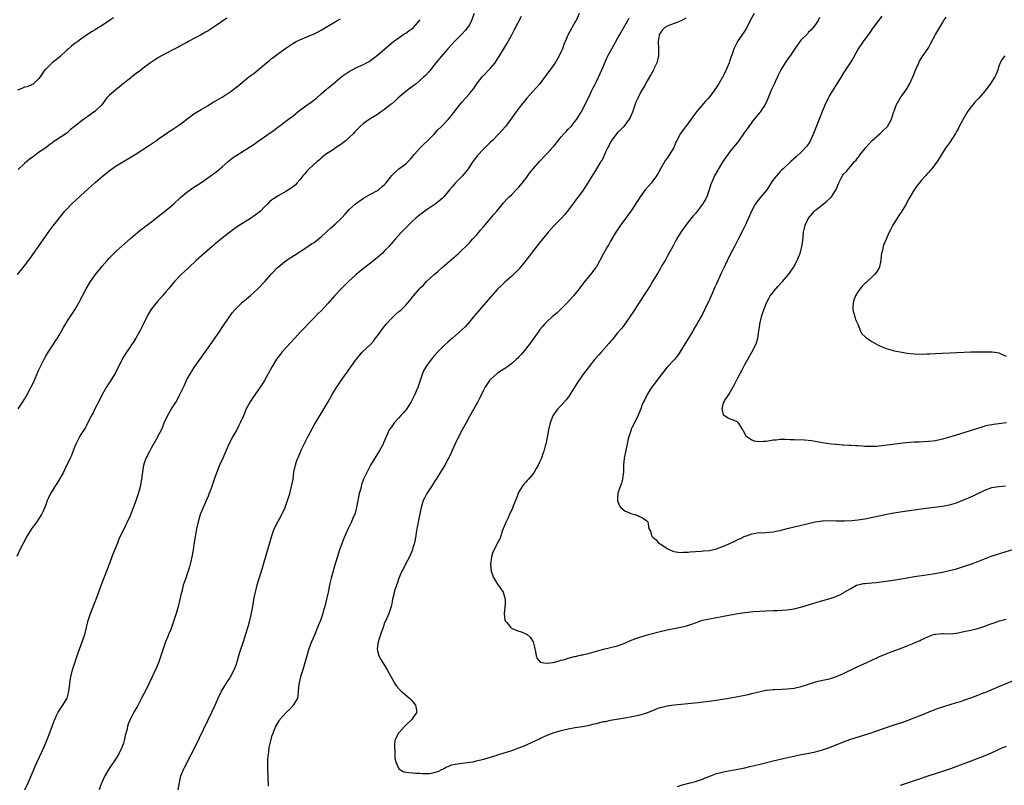
# Model space of a CAD drawing. Units: inches. Extents: x 2628000 to 2631000, y 1452000 to 1455000.
# Drawn here: x 2628390 to 2628669, y 1453220 to 1453437 of the extents above; entities that cross this region are included whole.
import ezdxf

# ---------------------------------------------------------------- set-up
doc = ezdxf.new("R2010")
doc.units = ezdxf.units.IN
doc.header["$MEASUREMENT"] = 0
doc.layers.add('LD26281452_10ft', color=51, linetype='Continuous')

msp = doc.modelspace()

# ---------------------------------------------------------------- linework, layer by layer
at = {"layer": 'LD26281452_10ft'}
for points, elevation in [([(2628518.34, 1453439), (2628517.63, 1453437), (2628517, 1453435.76), (2628516.5, 1453435), (2628515.83, 1453434.17), (2628515, 1453433.23), (2628512.75, 1453431), (2628510.92, 1453429), (2628509.09, 1453426.91), (2628507.54, 1453425), (2628505.97, 1453423), (2628505.52, 1453422.48), (2628504.57, 1453421.43), (2628504.15, 1453421), (2628503, 1453419.99), (2628501.84, 1453419), (2628501.37, 1453418.63), (2628500.21, 1453417.79), (2628499, 1453416.86), (2628496.77, 1453415), (2628495.86, 1453414.14), (2628495, 1453413.42), (2628494.44, 1453413), (2628493, 1453411.8), (2628491.85, 1453411), (2628491, 1453410.39), (2628488.91, 1453409.09), (2628487, 1453407.78), (2628486.11, 1453407), (2628485, 1453405.94), (2628484.54, 1453405.46), (2628484.15, 1453405), (2628483, 1453403.86), (2628482.07, 1453403), (2628481, 1453402.14), (2628480.31, 1453401.69), (2628479, 1453400.79), (2628478.38, 1453400.38), (2628477, 1453399.51), (2628476.29, 1453399), (2628475.56, 1453398.44), (2628475, 1453397.95), (2628474.51, 1453397.49), (2628473.86, 1453397), (2628471.63, 1453395), (2628471.33, 1453394.67), (2628471, 1453394.33), (2628470.42, 1453393.58), (2628469.83, 1453393), (2628469, 1453391.88), (2628468.2, 1453391), (2628467.65, 1453390.35), (2628467, 1453389.86), (2628466.54, 1453389.46), (2628465, 1453388.56), (2628463, 1453387.43), (2628461.51, 1453386.49), (2628461, 1453386.1), (2628460.4, 1453385.6), (2628459.84, 1453385), (2628459, 1453384.21), (2628457.82, 1453383), (2628457, 1453382.32), (2628455, 1453380.87), (2628453, 1453379.68), (2628451.34, 1453378.66), (2628450.19, 1453377.81), (2628448.64, 1453376.64), (2628447, 1453375.34), (2628445, 1453373.72), (2628444.62, 1453373.38), (2628444.16, 1453373), (2628441.85, 1453371), (2628440.37, 1453369.63), (2628439.65, 1453369), (2628437.5, 1453367), (2628436.22, 1453365.78), (2628435.42, 1453365), (2628433.49, 1453363), (2628431.74, 1453361), (2628431, 1453360.14), (2628430.05, 1453359), (2628428.64, 1453357.36), (2628427, 1453355.28), (2628426.8, 1453355), (2628426.11, 1453353.89), (2628425.61, 1453353), (2628424.12, 1453349.88), (2628423.67, 1453349), (2628422.5, 1453347), (2628421.93, 1453346.07), (2628421.22, 1453345), (2628421, 1453344.64), (2628419.88, 1453343), (2628418.8, 1453341.2), (2628418.4, 1453340.4), (2628417.44, 1453338.56), (2628416.66, 1453337), (2628416.1, 1453336.1), (2628415.29, 1453334.71), (2628415, 1453334.34), (2628414.15, 1453333), (2628413, 1453331.04), (2628412.38, 1453329.62), (2628410.91, 1453327), (2628410.32, 1453325.68), (2628409.88, 1453325), (2628408.29, 1453321.71), (2628407, 1453319.7), (2628406.59, 1453319), (2628405.57, 1453317), (2628405, 1453315.61), (2628404.27, 1453313.73), (2628403.95, 1453313), (2628402.35, 1453309.65), (2628402.01, 1453309), (2628401, 1453307.25), (2628400.16, 1453305.84), (2628399.58, 1453305), (2628399, 1453304), (2628398.39, 1453303), (2628397.77, 1453301.77), (2628397.42, 1453301), (2628397, 1453299.79), (2628396.22, 1453297.78), (2628395.86, 1453297), (2628395, 1453295.68), (2628394.53, 1453295), (2628393.85, 1453294.15), (2628392.99, 1453293), (2628391.75, 1453291), (2628390.7, 1453289), (2628389.68, 1453287), (2628388.87, 1453285.13)], 9850), ([(2628388.99, 1453365.01), (2628391, 1453367.52), (2628392.5, 1453369.5), (2628393, 1453370.13), (2628393.35, 1453370.65), (2628395, 1453372.96), (2628395.81, 1453374.19), (2628398.28, 1453377.72), (2628399.15, 1453378.85), (2628401, 1453381.21), (2628402.47, 1453383), (2628403, 1453383.58), (2628404.35, 1453385), (2628405.75, 1453386.25), (2628406.54, 1453387), (2628407, 1453387.4), (2628411, 1453391.14), (2628413, 1453392.83), (2628415, 1453394.42), (2628417, 1453395.8), (2628422.39, 1453399), (2628426.37, 1453401.63), (2628427, 1453402.01), (2628427.57, 1453402.43), (2628428.36, 1453403), (2628429, 1453403.43), (2628431, 1453404.88), (2628432.25, 1453405.75), (2628433, 1453406.22), (2628434.17, 1453407), (2628435, 1453407.57), (2628438.09, 1453409.91), (2628439, 1453410.52), (2628441, 1453411.75), (2628443, 1453412.93), (2628444.25, 1453413.75), (2628445, 1453414.13), (2628447, 1453415.31), (2628449, 1453416.61), (2628449.55, 1453417), (2628451.49, 1453418.51), (2628452.09, 1453419), (2628454.57, 1453421), (2628455.99, 1453422.01), (2628457.14, 1453423), (2628459, 1453424.53), (2628459.55, 1453425), (2628460.38, 1453425.62), (2628461, 1453426.2), (2628461.47, 1453426.53), (2628463, 1453427.71), (2628465, 1453429.12), (2628467, 1453430.43), (2628467.98, 1453431), (2628469, 1453431.51), (2628471, 1453432.41), (2628473, 1453433.25), (2628474.18, 1453433.82), (2628475, 1453434.24), (2628476.23, 1453435), (2628479, 1453436.66), (2628479.59, 1453437), (2628480.52, 1453437.48)], 9870), ([(2628416.21, 1453437.79), (2628415.11, 1453437), (2628413, 1453435.61), (2628411.4, 1453434.6), (2628411, 1453434.31), (2628410.16, 1453433.84), (2628408.89, 1453433), (2628407, 1453431.69), (2628406.1, 1453431), (2628405, 1453430.27), (2628404.29, 1453429.71), (2628403.48, 1453429), (2628403, 1453428.6), (2628401, 1453426.72), (2628400.05, 1453425.95), (2628398.85, 1453425), (2628397, 1453423.22), (2628396.78, 1453423), (2628395.42, 1453421), (2628395, 1453420.43), (2628393.43, 1453419), (2628393.18, 1453418.82), (2628391.76, 1453418.24), (2628391, 1453418.06), (2628390.28, 1453417.72), (2628389, 1453417.21)], 9890), ([(2628448.32, 1453437.68), (2628445, 1453435.34), (2628444.45, 1453435), (2628443, 1453434.03), (2628442.31, 1453433.69), (2628441, 1453432.94), (2628439, 1453431.91), (2628437.41, 1453431), (2628437, 1453430.79), (2628435.84, 1453430.16), (2628435, 1453429.74), (2628434.53, 1453429.47), (2628433, 1453428.71), (2628429.85, 1453427), (2628429, 1453426.49), (2628427, 1453425.22), (2628426.69, 1453425), (2628425, 1453423.75), (2628424.08, 1453423), (2628423.46, 1453422.54), (2628423, 1453422.24), (2628421.43, 1453421), (2628421, 1453420.69), (2628419, 1453419.11), (2628417.86, 1453418.14), (2628417, 1453417.47), (2628416.44, 1453417), (2628415, 1453415.72), (2628414.27, 1453415), (2628412.87, 1453413.13), (2628411, 1453411.3), (2628410.67, 1453411), (2628409, 1453409.85), (2628408.53, 1453409.47), (2628407.83, 1453409), (2628405.13, 1453407), (2628403.98, 1453406.02), (2628402.95, 1453405.05), (2628399.81, 1453403), (2628399.31, 1453402.69), (2628399, 1453402.45), (2628398.16, 1453401.84), (2628397, 1453400.96), (2628395, 1453399.57), (2628393.51, 1453398.49), (2628392.37, 1453397.63), (2628391.62, 1453397), (2628391, 1453396.47), (2628389.22, 1453394.78)], 9880), ([(2628391.14, 1453219), (2628392.01, 1453221), (2628392.34, 1453221.66), (2628392.93, 1453223), (2628393.75, 1453225), (2628394.1, 1453225.9), (2628394.56, 1453227), (2628395.99, 1453230.01), (2628396.44, 1453231), (2628397, 1453232.31), (2628397.78, 1453234.22), (2628398.84, 1453237), (2628399.4, 1453238.6), (2628399.56, 1453239), (2628400.11, 1453240.11), (2628400.5, 1453241), (2628400.68, 1453241.32), (2628401.88, 1453243), (2628403.06, 1453245), (2628403.47, 1453246.53), (2628403.58, 1453247), (2628403.8, 1453249), (2628403.96, 1453250.04), (2628404.08, 1453251), (2628404.57, 1453253), (2628404.67, 1453253.33), (2628405.22, 1453255), (2628405.93, 1453257), (2628406.19, 1453257.81), (2628407.38, 1453261), (2628408.06, 1453263), (2628408.57, 1453265), (2628409.02, 1453267), (2628409.65, 1453269), (2628411.27, 1453273), (2628412.83, 1453277.17), (2628414.49, 1453281.51), (2628415, 1453282.8), (2628416.15, 1453285.85), (2628417.39, 1453289), (2628417.83, 1453290.17), (2628419.77, 1453294.23), (2628420.18, 1453295), (2628421, 1453296.76), (2628421.88, 1453299), (2628422.63, 1453301), (2628423.28, 1453303), (2628423.83, 1453305), (2628424.04, 1453305.96), (2628424.24, 1453307), (2628424.42, 1453308.42), (2628424.8, 1453311), (2628425, 1453311.64), (2628425.46, 1453313), (2628426.47, 1453315), (2628427, 1453315.95), (2628428.75, 1453319), (2628429, 1453319.49), (2628429.76, 1453321), (2628430.15, 1453321.85), (2628430.59, 1453323), (2628431.5, 1453325), (2628432.68, 1453327), (2628433.94, 1453329), (2628434.34, 1453329.66), (2628435, 1453331), (2628436.29, 1453333.71), (2628437, 1453335.25), (2628437.98, 1453337), (2628438.36, 1453337.64), (2628439.24, 1453339), (2628443, 1453344.23), (2628444.13, 1453345.87), (2628445, 1453347.07), (2628446.31, 1453349), (2628447, 1453349.98), (2628447.4, 1453350.6), (2628449.86, 1453354.14), (2628450.56, 1453355), (2628451, 1453355.49), (2628452.79, 1453357.21), (2628455, 1453359.1), (2628457.06, 1453361), (2628459.03, 1453363), (2628461, 1453365.24), (2628462.62, 1453367), (2628463, 1453367.33), (2628465.12, 1453369), (2628467.49, 1453370.51), (2628471, 1453372.8), (2628472.31, 1453373.69), (2628473, 1453374.13), (2628474.17, 1453375), (2628475, 1453375.7), (2628476.44, 1453377), (2628476.72, 1453377.28), (2628477.77, 1453378.23), (2628479, 1453379.25), (2628480.92, 1453381.08), (2628481.84, 1453382.16), (2628483, 1453383.44), (2628484.7, 1453385), (2628485, 1453385.26), (2628487, 1453386.67), (2628487.63, 1453387), (2628489, 1453387.8), (2628491, 1453388.81), (2628491.27, 1453389), (2628492.17, 1453389.83), (2628493, 1453390.55), (2628493.4, 1453391), (2628495, 1453393.08), (2628495.95, 1453394.05), (2628497, 1453394.96), (2628499, 1453396.37), (2628500.34, 1453397.66), (2628501.41, 1453399), (2628503.17, 1453401), (2628504.06, 1453401.94), (2628505, 1453402.79), (2628507, 1453404.8), (2628508.03, 1453405.97), (2628509, 1453406.87), (2628511, 1453408.96), (2628511.93, 1453410.07), (2628514.21, 1453413), (2628515, 1453413.94), (2628515.94, 1453415), (2628517, 1453416.24), (2628517.62, 1453417), (2628518.23, 1453417.77), (2628519.05, 1453418.95), (2628520.65, 1453421), (2628521, 1453421.39), (2628523, 1453423.5), (2628524.26, 1453425), (2628525, 1453426.09), (2628525.58, 1453427), (2628527.58, 1453430.42), (2628529, 1453432.9), (2628529.72, 1453434.28), (2628531.74, 1453438.26)], 9840), ([(2628548.06, 1453439), (2628547.2, 1453437), (2628547, 1453436.6), (2628544.96, 1453433), (2628544.1, 1453431), (2628543.79, 1453430.21), (2628543.36, 1453429), (2628543, 1453428.19), (2628542.42, 1453427), (2628541.28, 1453425), (2628541, 1453424.58), (2628539.86, 1453423), (2628539.48, 1453422.52), (2628539, 1453421.88), (2628538.61, 1453421.39), (2628536.82, 1453419), (2628536.01, 1453417.99), (2628535, 1453416.91), (2628533.31, 1453415), (2628533, 1453414.63), (2628531.68, 1453413), (2628530.15, 1453411), (2628528.85, 1453409.15), (2628528.72, 1453409), (2628527.76, 1453407.76), (2628527.19, 1453407), (2628525.44, 1453405), (2628523.54, 1453403), (2628523, 1453402.5), (2628521.51, 1453401), (2628521, 1453400.53), (2628519.3, 1453398.7), (2628519, 1453398.33), (2628517.99, 1453397), (2628516.63, 1453395), (2628515.94, 1453394.06), (2628515.08, 1453393), (2628513.11, 1453391), (2628512.11, 1453389.89), (2628511.35, 1453389), (2628511, 1453388.52), (2628509.75, 1453387), (2628509.39, 1453386.61), (2628508.3, 1453385.7), (2628507.33, 1453385), (2628505, 1453383.43), (2628504.4, 1453383), (2628503.61, 1453382.39), (2628503, 1453381.95), (2628501.82, 1453381), (2628501, 1453380.25), (2628499.72, 1453379), (2628499.38, 1453378.62), (2628499, 1453378.26), (2628498.39, 1453377.61), (2628497.79, 1453377), (2628495.95, 1453375), (2628495.52, 1453374.47), (2628494.21, 1453373), (2628493, 1453371.69), (2628492.27, 1453371), (2628491.62, 1453370.38), (2628491, 1453369.87), (2628489, 1453368.27), (2628487.35, 1453367), (2628487, 1453366.71), (2628484.96, 1453365), (2628482.73, 1453363), (2628480.66, 1453361), (2628478.84, 1453359), (2628477, 1453356.89), (2628475.13, 1453354.87), (2628474.12, 1453353.88), (2628473, 1453352.74), (2628469, 1453348.61), (2628467.57, 1453347), (2628463.92, 1453343), (2628463.5, 1453342.5), (2628462.42, 1453341), (2628461.18, 1453339), (2628459, 1453335.02), (2628458.22, 1453333.78), (2628455.73, 1453330.27), (2628454.9, 1453329), (2628453.83, 1453327), (2628453, 1453325), (2628452.11, 1453323), (2628451.75, 1453322.25), (2628451, 1453320.87), (2628449.95, 1453319), (2628449.64, 1453318.36), (2628448.92, 1453317), (2628448.03, 1453315), (2628447.16, 1453313), (2628446.27, 1453311), (2628445.44, 1453309), (2628445, 1453307.79), (2628444.07, 1453305), (2628443.49, 1453303.49), (2628443.23, 1453302.77), (2628443, 1453302.24), (2628442.65, 1453301.35), (2628442.06, 1453300.06), (2628441.42, 1453298.58), (2628440.8, 1453297), (2628440.19, 1453295), (2628439.72, 1453293), (2628439.32, 1453290.68), (2628439, 1453288.5), (2628438.75, 1453287), (2628438.4, 1453285), (2628438.21, 1453284.21), (2628437.96, 1453283), (2628437.76, 1453282.24), (2628437.37, 1453281), (2628437, 1453279.92), (2628436.65, 1453279), (2628436.22, 1453277.78), (2628435.98, 1453277), (2628435.62, 1453275.62), (2628435.35, 1453274.65), (2628435, 1453272.91), (2628434.51, 1453271), (2628433.92, 1453269), (2628433.3, 1453267), (2628432.71, 1453265.29), (2628432.64, 1453265), (2628432.42, 1453264.42), (2628431.83, 1453263), (2628431.56, 1453262.44), (2628430.97, 1453261), (2628430.23, 1453259), (2628429.6, 1453257), (2628428.92, 1453255), (2628428.36, 1453253.64), (2628427.17, 1453251), (2628425.43, 1453247.43), (2628424.18, 1453245), (2628423.07, 1453242.93), (2628421.99, 1453241), (2628420.93, 1453239), (2628420.4, 1453237.6), (2628420.2, 1453237), (2628419.95, 1453235.95), (2628419.54, 1453234.46), (2628419.23, 1453233), (2628419, 1453232.24), (2628418.6, 1453231), (2628417.63, 1453229), (2628417, 1453228), (2628416.31, 1453227), (2628415.75, 1453226.25), (2628414.96, 1453225.04), (2628413.71, 1453223), (2628412.87, 1453221.13), (2628412.72, 1453220.72), (2628412.17, 1453219)], 9830), ([(2628434.53, 1453219), (2628434.91, 1453221.09), (2628435.3, 1453223), (2628436.1, 1453225), (2628436.44, 1453225.56), (2628438.2, 1453229), (2628439.39, 1453231.39), (2628444.1, 1453241), (2628445.03, 1453243), (2628445.87, 1453245), (2628446.8, 1453247), (2628448.03, 1453249), (2628448.42, 1453249.58), (2628449, 1453250.4), (2628449.38, 1453251), (2628450.41, 1453253), (2628451, 1453254.63), (2628451.12, 1453255), (2628451.98, 1453258.02), (2628453, 1453261.04), (2628454.26, 1453265), (2628454.42, 1453265.58), (2628454.82, 1453267), (2628455, 1453267.8), (2628455.55, 1453270.45), (2628455.76, 1453271.76), (2628456.15, 1453273.85), (2628456.4, 1453275), (2628456.91, 1453277.09), (2628457.36, 1453278.64), (2628458.09, 1453281), (2628461.04, 1453291), (2628461.76, 1453293), (2628462.74, 1453295), (2628463.88, 1453297), (2628464.25, 1453297.75), (2628464.82, 1453299), (2628465.52, 1453301), (2628465.86, 1453302.14), (2628466.13, 1453303), (2628466.66, 1453305), (2628467.05, 1453307.05), (2628467.33, 1453309), (2628467.73, 1453311), (2628468.06, 1453312.06), (2628468.38, 1453313), (2628468.59, 1453313.41), (2628469.24, 1453315), (2628469.44, 1453315.44), (2628470.21, 1453317), (2628471.22, 1453319), (2628472.53, 1453321.47), (2628473.25, 1453322.75), (2628475, 1453325.63), (2628477, 1453329), (2628478.16, 1453331), (2628479.37, 1453333), (2628480.03, 1453333.97), (2628480.69, 1453335), (2628482.12, 1453337), (2628482.51, 1453337.49), (2628483, 1453338.21), (2628483.34, 1453338.66), (2628484.86, 1453340.86), (2628485, 1453341.05), (2628486.63, 1453343), (2628488.88, 1453345.12), (2628489.85, 1453346.15), (2628490.46, 1453347), (2628491, 1453347.69), (2628491.92, 1453349), (2628492.39, 1453349.61), (2628493.48, 1453351), (2628495, 1453352.7), (2628496.2, 1453353.8), (2628497, 1453354.5), (2628497.29, 1453354.71), (2628497.65, 1453355), (2628499, 1453356.32), (2628499.61, 1453357), (2628500.25, 1453357.75), (2628501, 1453358.83), (2628501.13, 1453359), (2628502.87, 1453361), (2628503, 1453361.14), (2628503.98, 1453362.02), (2628504.86, 1453363), (2628507.01, 1453365), (2628508.09, 1453365.91), (2628509.26, 1453367), (2628513.89, 1453371), (2628515, 1453372.04), (2628515.98, 1453373), (2628517, 1453374.02), (2628517.91, 1453375), (2628519, 1453376.18), (2628519.71, 1453377), (2628520.29, 1453377.71), (2628521, 1453378.5), (2628523, 1453380.88), (2628523.94, 1453382.06), (2628524.78, 1453383), (2628526.71, 1453385.29), (2628527.65, 1453386.35), (2628528.31, 1453387), (2628529, 1453387.74), (2628530.28, 1453389), (2628531, 1453389.77), (2628531.57, 1453390.43), (2628533, 1453392.24), (2628534.14, 1453393.86), (2628535.05, 1453395), (2628536.83, 1453397), (2628538.71, 1453399), (2628539, 1453399.27), (2628540.57, 1453401), (2628541, 1453401.5), (2628543, 1453404.02), (2628543.89, 1453405), (2628544.41, 1453405.59), (2628545, 1453406.17), (2628545.8, 1453407), (2628547, 1453408.46), (2628547.39, 1453409), (2628547.98, 1453410.02), (2628548.62, 1453411), (2628549, 1453411.66), (2628550.69, 1453415), (2628551, 1453415.63), (2628551.62, 1453417), (2628552.09, 1453417.91), (2628552.61, 1453419), (2628553, 1453419.73), (2628554.04, 1453421.96), (2628554.5, 1453423), (2628555.84, 1453426.16), (2628556.23, 1453427), (2628557.31, 1453429), (2628559, 1453431.85), (2628559.66, 1453433), (2628560.71, 1453435), (2628561.88, 1453437), (2628562.3, 1453437.7)], 9820), ([(2628578.31, 1453437.69), (2628577, 1453436.85), (2628575, 1453436.1), (2628573, 1453435.39), (2628572.38, 1453435), (2628571.66, 1453434.34), (2628571, 1453433.43), (2628570.85, 1453433.15), (2628570.79, 1453433), (2628570.77, 1453432.77), (2628570.51, 1453431), (2628570.56, 1453429), (2628570.53, 1453428.53), (2628570.52, 1453427), (2628570.29, 1453425.71), (2628570.06, 1453425), (2628569.26, 1453423.26), (2628569.12, 1453422.88), (2628568.4, 1453421.6), (2628568, 1453421), (2628567, 1453419.21), (2628566.86, 1453419), (2628566.18, 1453417.82), (2628565.69, 1453417), (2628564.67, 1453415), (2628564.18, 1453413.82), (2628563.87, 1453413), (2628563.21, 1453411), (2628562.53, 1453409.47), (2628562.29, 1453409), (2628560.73, 1453407), (2628559.88, 1453406.12), (2628559, 1453405.27), (2628558.76, 1453405), (2628557.27, 1453403), (2628557.19, 1453402.81), (2628557, 1453402.49), (2628556.54, 1453401.46), (2628556.23, 1453401), (2628555.49, 1453399.49), (2628555.22, 1453398.78), (2628555, 1453398.39), (2628554.58, 1453397.42), (2628554.28, 1453397), (2628553, 1453395.01), (2628552.23, 1453393.77), (2628551.78, 1453393), (2628551, 1453391.73), (2628550.59, 1453391), (2628549, 1453388.62), (2628547.8, 1453387), (2628547.48, 1453386.52), (2628547, 1453385.91), (2628544.83, 1453383), (2628544.01, 1453381.99), (2628543.12, 1453381), (2628541.06, 1453378.94), (2628540.09, 1453377.91), (2628539.32, 1453377), (2628536.46, 1453373.54), (2628533, 1453368.97), (2628531, 1453366.55), (2628530.24, 1453365.76), (2628529, 1453364.59), (2628527, 1453362.85), (2628526.07, 1453361.93), (2628525, 1453360.83), (2628523, 1453358.58), (2628519.87, 1453355), (2628519.48, 1453354.52), (2628518.14, 1453353), (2628517, 1453351.61), (2628516.44, 1453351), (2628515.81, 1453350.19), (2628515, 1453349.46), (2628514.78, 1453349.22), (2628512.2, 1453347), (2628511.57, 1453346.43), (2628511, 1453345.98), (2628509.92, 1453345), (2628509, 1453344.08), (2628507.98, 1453343), (2628506.58, 1453341.42), (2628506.23, 1453341), (2628505, 1453339.39), (2628504.72, 1453339), (2628504.11, 1453337.89), (2628503.72, 1453337), (2628502.37, 1453333), (2628501.95, 1453331.95), (2628501.54, 1453331), (2628501, 1453329.89), (2628500.53, 1453329), (2628499.66, 1453327.66), (2628499.15, 1453326.85), (2628498.23, 1453325.77), (2628497.49, 1453325), (2628497, 1453324.42), (2628495.68, 1453323), (2628495.44, 1453322.56), (2628495, 1453321.98), (2628494.61, 1453321.39), (2628494.3, 1453321), (2628493.7, 1453319.71), (2628492.7, 1453317.3), (2628492.56, 1453317), (2628491.47, 1453315), (2628491, 1453314.25), (2628490.26, 1453313), (2628489, 1453310.99), (2628488.3, 1453309.7), (2628487, 1453307.04), (2628486.47, 1453305.53), (2628486.33, 1453305), (2628486.13, 1453304.13), (2628485.83, 1453303), (2628485.03, 1453298.97), (2628484.61, 1453297.39), (2628484.02, 1453296.02), (2628483.62, 1453295), (2628483.43, 1453294.57), (2628482.76, 1453293.24), (2628481.51, 1453290.49), (2628480.93, 1453289), (2628480.26, 1453287), (2628478.54, 1453281.46), (2628478.38, 1453281), (2628477.82, 1453279), (2628477.52, 1453277.52), (2628477.39, 1453277), (2628477.01, 1453275.01), (2628476.54, 1453273), (2628476.02, 1453271), (2628475.78, 1453270.22), (2628475.47, 1453269), (2628474.8, 1453267), (2628474.27, 1453265.73), (2628474, 1453265), (2628473.13, 1453262.88), (2628472.33, 1453261), (2628471.55, 1453259), (2628470.92, 1453257), (2628470.38, 1453255), (2628469.81, 1453253), (2628469.19, 1453251), (2628469, 1453250.16), (2628468.69, 1453249), (2628468.53, 1453247), (2628468.38, 1453245.62), (2628468.28, 1453245), (2628467.3, 1453243.3), (2628467.14, 1453243), (2628467.08, 1453242.92), (2628467, 1453242.84), (2628466.15, 1453241.85), (2628465.17, 1453241), (2628465, 1453240.82), (2628463.31, 1453239), (2628463.2, 1453238.8), (2628463, 1453238.55), (2628462.13, 1453237), (2628461.51, 1453235.51), (2628461.31, 1453235), (2628461, 1453234.1), (2628460.77, 1453233.23), (2628460.69, 1453233), (2628460.57, 1453232.57), (2628460.25, 1453231), (2628460.15, 1453229.85), (2628459.97, 1453229), (2628459.86, 1453227.86), (2628459.83, 1453227), (2628459.8, 1453225), (2628459.88, 1453223), (2628459.96, 1453222.04), (2628460.01, 1453221), (2628460.02, 1453220.02)], 9810), ([(2628597.65, 1453439), (2628596.52, 1453437), (2628595.55, 1453435), (2628595, 1453434.09), (2628594.58, 1453433.42), (2628592.95, 1453431), (2628592.24, 1453429.76), (2628591.9, 1453429), (2628591.42, 1453427.42), (2628591.18, 1453426.82), (2628591, 1453426.22), (2628590.67, 1453425.33), (2628590.59, 1453425), (2628590.3, 1453424.3), (2628589.74, 1453423), (2628589, 1453421.44), (2628587.59, 1453419), (2628587.37, 1453418.63), (2628587, 1453418.08), (2628586.55, 1453417.45), (2628586.26, 1453417), (2628584.71, 1453415), (2628583.89, 1453414.11), (2628581.25, 1453411), (2628579.83, 1453409), (2628576.81, 1453405), (2628575.77, 1453403), (2628575.52, 1453402.48), (2628574.88, 1453401), (2628573.7, 1453399), (2628573, 1453398.03), (2628572.58, 1453397.42), (2628571.09, 1453395), (2628570.41, 1453393.59), (2628570.03, 1453393), (2628569, 1453391.59), (2628568.55, 1453391), (2628567.86, 1453390.14), (2628566.83, 1453389), (2628565.35, 1453387), (2628563, 1453383.38), (2628562.74, 1453383), (2628562.02, 1453381.98), (2628561.27, 1453381), (2628559.81, 1453379), (2628558.49, 1453377), (2628557, 1453374.5), (2628556.47, 1453373.53), (2628556.14, 1453373), (2628554.98, 1453371), (2628553.96, 1453369), (2628553, 1453367.24), (2628552.85, 1453367), (2628551.32, 1453365), (2628549.35, 1453362.65), (2628549, 1453362.17), (2628548.47, 1453361.53), (2628548.1, 1453361), (2628546.5, 1453359), (2628544.71, 1453357), (2628543, 1453355.26), (2628541.83, 1453354.17), (2628540.43, 1453353), (2628539, 1453351.75), (2628538.28, 1453351), (2628537.69, 1453350.31), (2628537, 1453349.47), (2628536.64, 1453349), (2628534.29, 1453345.71), (2628533, 1453343.98), (2628532.21, 1453343), (2628531.66, 1453342.34), (2628531, 1453341.67), (2628530.68, 1453341.32), (2628530.37, 1453341), (2628529, 1453339.81), (2628527.94, 1453339), (2628527.39, 1453338.61), (2628527, 1453338.38), (2628525, 1453337.12), (2628524.83, 1453337), (2628523, 1453335.32), (2628522.7, 1453335), (2628521.39, 1453333), (2628521, 1453332.25), (2628519.93, 1453330.07), (2628519.37, 1453329), (2628517, 1453324.77), (2628516.06, 1453323), (2628514.99, 1453321.01), (2628513.94, 1453319), (2628513, 1453317.09), (2628512.07, 1453315), (2628511.76, 1453314.24), (2628510.05, 1453311), (2628508.83, 1453309), (2628507.57, 1453307), (2628507.36, 1453306.64), (2628507, 1453306.17), (2628506.55, 1453305.45), (2628506.24, 1453305), (2628504.92, 1453303), (2628504.31, 1453301.69), (2628503.96, 1453301), (2628503.35, 1453299), (2628502.54, 1453295), (2628502.39, 1453294.39), (2628501.95, 1453291.95), (2628501.81, 1453291), (2628501.45, 1453289), (2628501, 1453287.57), (2628500.85, 1453287), (2628500.33, 1453285.67), (2628500, 1453285), (2628498.91, 1453283), (2628498.3, 1453281.7), (2628497.9, 1453281), (2628497.05, 1453279), (2628496.53, 1453277.47), (2628496.34, 1453277), (2628495.98, 1453275.98), (2628495.71, 1453275), (2628495.63, 1453274.37), (2628495.24, 1453273), (2628495, 1453271.73), (2628494.84, 1453271), (2628494.22, 1453269), (2628493.34, 1453267), (2628493, 1453266.32), (2628492.65, 1453265.35), (2628492.55, 1453265), (2628491.81, 1453263), (2628491.64, 1453262.36), (2628491.14, 1453261), (2628490.89, 1453259), (2628491, 1453258.4), (2628491.35, 1453257), (2628491.91, 1453255.91), (2628493.46, 1453253.46), (2628493.74, 1453253), (2628494.19, 1453252.19), (2628495, 1453250.71), (2628495.99, 1453249), (2628496.39, 1453248.39), (2628497.32, 1453247.32), (2628497.67, 1453247), (2628500.02, 1453245), (2628500.5, 1453244.5), (2628501, 1453243.94), (2628501.78, 1453243), (2628501.95, 1453242.05), (2628502.1, 1453241), (2628501, 1453239.45), (2628500.73, 1453239), (2628499, 1453237.38), (2628498.81, 1453237.19), (2628498.66, 1453237), (2628497, 1453235.15), (2628496.88, 1453235), (2628496.22, 1453233.78), (2628495.9, 1453233), (2628495.84, 1453231.84), (2628495.75, 1453231), (2628495.85, 1453230.15), (2628495.92, 1453229), (2628495.92, 1453227.92), (2628496.15, 1453227), (2628497, 1453225.02), (2628498.26, 1453224.26), (2628499, 1453224.05), (2628499.9, 1453223.9), (2628501, 1453223.84), (2628501.77, 1453223.77), (2628503, 1453223.72), (2628503.66, 1453223.66), (2628505, 1453223.64), (2628505.67, 1453223.67), (2628507, 1453223.91), (2628508.36, 1453224.36), (2628509, 1453224.65), (2628509.64, 1453225), (2628510.49, 1453225.51), (2628511, 1453225.62), (2628511.92, 1453226.08), (2628513, 1453226.3), (2628513.56, 1453226.44), (2628517.17, 1453226.83), (2628518.09, 1453227), (2628519, 1453227.2), (2628521, 1453227.72), (2628522.01, 1453228.01), (2628523, 1453228.27), (2628525.38, 1453229), (2628529, 1453230.2), (2628531, 1453230.9), (2628533, 1453231.68), (2628535, 1453232.58), (2628536.64, 1453233.36), (2628537, 1453233.55), (2628539, 1453234.5), (2628541, 1453235.25), (2628543, 1453235.84), (2628545, 1453236.32), (2628547, 1453236.68), (2628549, 1453236.99), (2628551, 1453237.38), (2628552.32, 1453237.68), (2628553, 1453237.86), (2628553.94, 1453238.06), (2628555, 1453238.35), (2628555.58, 1453238.42), (2628557, 1453238.75), (2628561, 1453239.46), (2628565, 1453240.22), (2628567, 1453240.73), (2628567.72, 1453241), (2628569, 1453241.52), (2628570.03, 1453241.97), (2628571, 1453242.33), (2628571.52, 1453242.48), (2628573, 1453242.86), (2628575, 1453243.15), (2628581.8, 1453243.8), (2628584.04, 1453244.04), (2628586.34, 1453244.34), (2628588.71, 1453244.71), (2628591, 1453245.11), (2628592.59, 1453245.41), (2628593, 1453245.48), (2628595, 1453245.87), (2628595.93, 1453246.07), (2628597, 1453246.33), (2628599, 1453246.83), (2628601, 1453247.27), (2628601.28, 1453247.28), (2628603, 1453247.45), (2628603.44, 1453247.44), (2628605.51, 1453247.51), (2628607, 1453247.6), (2628609, 1453247.87), (2628611, 1453248.34), (2628614.52, 1453249.48), (2628615, 1453249.62), (2628616.12, 1453249.88), (2628619, 1453250.48), (2628621, 1453251.1), (2628623, 1453251.95), (2628627, 1453253.95), (2628629.37, 1453255), (2628631, 1453255.75), (2628633, 1453256.69), (2628634.6, 1453257.4), (2628636.02, 1453257.98), (2628637.47, 1453258.53), (2628638.78, 1453259), (2628641, 1453259.85), (2628642.43, 1453260.43), (2628643, 1453260.65), (2628644.67, 1453261.33), (2628645, 1453261.51), (2628646, 1453262), (2628647, 1453262.46), (2628648.47, 1453263), (2628649, 1453263.15), (2628649.15, 1453263.15), (2628651, 1453263.3), (2628651.28, 1453263.28), (2628653, 1453263.27), (2628655, 1453263.46), (2628657, 1453263.85), (2628659, 1453264.27), (2628661, 1453264.74), (2628661.84, 1453265), (2628663, 1453265.39), (2628664.15, 1453265.85), (2628665.62, 1453266.38), (2628667.11, 1453266.89), (2628669, 1453267.42)], 9800), ([(2628616.16, 1453437.84), (2628615.77, 1453437), (2628615, 1453435.84), (2628614.39, 1453435), (2628613.74, 1453434.26), (2628613, 1453433.55), (2628612.74, 1453433.26), (2628611, 1453431.47), (2628610.6, 1453431), (2628609.15, 1453429), (2628607.81, 1453427), (2628607.5, 1453426.5), (2628607, 1453425.84), (2628606.4, 1453425), (2628605.21, 1453423), (2628604.48, 1453421.52), (2628604.25, 1453421), (2628603.58, 1453419.58), (2628603.19, 1453418.81), (2628602.57, 1453417.43), (2628602.01, 1453416.01), (2628601.41, 1453414.59), (2628600.65, 1453413), (2628599.93, 1453411.93), (2628599.32, 1453411), (2628599.18, 1453410.82), (2628597.63, 1453409), (2628597, 1453408.18), (2628596.12, 1453407), (2628594.87, 1453405.13), (2628593.19, 1453402.81), (2628591, 1453400.06), (2628590.19, 1453399), (2628588.82, 1453397), (2628587.6, 1453395), (2628587.39, 1453394.61), (2628586.43, 1453393), (2628585.54, 1453391), (2628585.4, 1453390.6), (2628584.93, 1453389), (2628584.21, 1453387), (2628583.77, 1453386.23), (2628583.04, 1453385), (2628581, 1453382.33), (2628580.39, 1453381.61), (2628579, 1453379.83), (2628578.31, 1453379), (2628576.85, 1453377), (2628575.65, 1453375), (2628574.6, 1453373), (2628573.53, 1453371), (2628573, 1453370.11), (2628572.41, 1453369), (2628571.55, 1453367.55), (2628571.15, 1453366.85), (2628571, 1453366.62), (2628570.43, 1453365.57), (2628570.05, 1453365), (2628568.83, 1453363), (2628568.17, 1453361.83), (2628567.62, 1453361), (2628566.36, 1453359), (2628565, 1453356.9), (2628563.75, 1453355), (2628563.47, 1453354.53), (2628562.67, 1453353.33), (2628561.01, 1453350.99), (2628560.17, 1453349.83), (2628559, 1453348.47), (2628557.45, 1453346.55), (2628557, 1453346.07), (2628556.52, 1453345.48), (2628554.29, 1453343), (2628553.71, 1453342.29), (2628552.57, 1453341), (2628550.93, 1453339), (2628549, 1453336.5), (2628547.59, 1453334.41), (2628545.3, 1453330.7), (2628545, 1453330.32), (2628544.45, 1453329.55), (2628543, 1453327.94), (2628542.09, 1453327), (2628541, 1453325.56), (2628540.62, 1453325), (2628539.84, 1453323), (2628539.41, 1453321), (2628539.07, 1453318.93), (2628538.73, 1453317.27), (2628538.48, 1453316.48), (2628538.07, 1453315), (2628537.81, 1453314.19), (2628537.4, 1453313), (2628537, 1453312.02), (2628536.53, 1453311), (2628535.94, 1453310.06), (2628535.36, 1453309), (2628535, 1453308.5), (2628533.73, 1453307), (2628533.37, 1453306.63), (2628533, 1453306.16), (2628532.41, 1453305.59), (2628531.95, 1453305), (2628531, 1453303.42), (2628530.79, 1453303), (2628530.32, 1453301.68), (2628530.02, 1453301), (2628529.39, 1453299.39), (2628529.2, 1453298.8), (2628528.41, 1453297), (2628527.87, 1453295.87), (2628527.28, 1453294.72), (2628526.57, 1453293), (2628526.28, 1453292.28), (2628525.87, 1453291), (2628525.68, 1453290.32), (2628524.98, 1453289), (2628524.01, 1453287), (2628523.64, 1453286.36), (2628523.29, 1453285), (2628522.96, 1453283), (2628523.18, 1453281), (2628523.63, 1453279.63), (2628523.94, 1453279), (2628525, 1453277.28), (2628525.95, 1453275.95), (2628526.57, 1453275), (2628527.18, 1453273), (2628527.14, 1453271.14), (2628527.08, 1453270.92), (2628526.9, 1453268.9), (2628527.06, 1453267.06), (2628527.08, 1453267), (2628527.61, 1453266.39), (2628528.72, 1453265), (2628528.87, 1453264.87), (2628531, 1453264.02), (2628531.79, 1453263.79), (2628533, 1453263.18), (2628533.13, 1453263.13), (2628533.33, 1453263), (2628534.26, 1453262.26), (2628535.09, 1453261), (2628535.46, 1453259.46), (2628535.55, 1453259), (2628535.74, 1453258.26), (2628535.9, 1453257), (2628536.2, 1453256.2), (2628537, 1453255.33), (2628537.17, 1453255.17), (2628538.07, 1453255), (2628539, 1453254.88), (2628539.09, 1453254.91), (2628539.89, 1453255), (2628541.19, 1453255.19), (2628543, 1453255.73), (2628543.99, 1453255.99), (2628545, 1453256.35), (2628546.79, 1453256.79), (2628547, 1453256.85), (2628548.75, 1453257.25), (2628549, 1453257.3), (2628551, 1453257.79), (2628553, 1453258.36), (2628555, 1453258.9), (2628557, 1453259.31), (2628559, 1453259.82), (2628561, 1453260.59), (2628562.67, 1453261.33), (2628564.1, 1453261.9), (2628565, 1453262.2), (2628567.76, 1453263), (2628571, 1453263.87), (2628573, 1453264.34), (2628576.89, 1453265.12), (2628578.5, 1453265.5), (2628580.03, 1453265.97), (2628581, 1453266.36), (2628581.49, 1453266.51), (2628583, 1453267.05), (2628585, 1453267.48), (2628587, 1453267.81), (2628588.01, 1453268.01), (2628589, 1453268.19), (2628590.5, 1453268.5), (2628593, 1453268.98), (2628595, 1453269.27), (2628597.51, 1453269.51), (2628601, 1453269.75), (2628603, 1453269.84), (2628604.13, 1453269.86), (2628607, 1453270.01), (2628609, 1453270.29), (2628611.17, 1453270.83), (2628616.47, 1453272.46), (2628618.83, 1453273.17), (2628620.36, 1453273.64), (2628621, 1453273.88), (2628621.78, 1453274.22), (2628623, 1453274.88), (2628623.16, 1453275), (2628625, 1453276.1), (2628626.66, 1453277), (2628627, 1453277.14), (2628628.54, 1453277.46), (2628629, 1453277.53), (2628631, 1453277.65), (2628632.26, 1453277.74), (2628633, 1453277.82), (2628635, 1453278.1), (2628637, 1453278.41), (2628641, 1453279.11), (2628643, 1453279.44), (2628645.85, 1453279.85), (2628648.22, 1453280.22), (2628651, 1453280.7), (2628653, 1453281.13), (2628655, 1453281.68), (2628657.51, 1453282.49), (2628659, 1453283), (2628661, 1453283.74), (2628664.81, 1453285.19), (2628666.29, 1453285.71), (2628671.25, 1453287.25)], 9790), ([(2628633.81, 1453438.19), (2628632.85, 1453437), (2628631.38, 1453435), (2628630.44, 1453433.56), (2628628.53, 1453431), (2628627.13, 1453429), (2628625.72, 1453426.28), (2628625, 1453425.25), (2628623.49, 1453423), (2628623, 1453422.19), (2628622.32, 1453421), (2628621.09, 1453419.09), (2628620.27, 1453417.73), (2628619.72, 1453417), (2628619, 1453415.74), (2628618.6, 1453415), (2628617.68, 1453413), (2628617, 1453411.39), (2628616.31, 1453409.69), (2628614.47, 1453405), (2628613.38, 1453402.62), (2628612.59, 1453401.41), (2628611, 1453399.68), (2628609.59, 1453398.41), (2628608.09, 1453397), (2628605.92, 1453395), (2628605.42, 1453394.58), (2628605, 1453394.19), (2628604.42, 1453393.58), (2628603, 1453391.87), (2628602.51, 1453391), (2628601.21, 1453389), (2628599.51, 1453387), (2628598.38, 1453385.62), (2628597.94, 1453385), (2628596.89, 1453383), (2628596.35, 1453381.65), (2628595.12, 1453378.88), (2628594.45, 1453377.55), (2628593.19, 1453375.19), (2628592.06, 1453373), (2628591, 1453370.84), (2628589.28, 1453367.28), (2628588.42, 1453365.58), (2628587, 1453362.43), (2628586.54, 1453361.46), (2628585.46, 1453359), (2628585, 1453357.9), (2628583.62, 1453355), (2628583, 1453353.8), (2628582, 1453352), (2628581.43, 1453351), (2628580.52, 1453349.48), (2628580.26, 1453349), (2628577.87, 1453345), (2628576.61, 1453343), (2628575.97, 1453342.03), (2628575, 1453340.85), (2628573, 1453338.76), (2628571.57, 1453337), (2628570.05, 1453335), (2628569.63, 1453334.37), (2628568.56, 1453333), (2628567.33, 1453331), (2628567.24, 1453330.76), (2628567, 1453330.3), (2628566.58, 1453329.42), (2628566.36, 1453329), (2628565.89, 1453327.89), (2628565.55, 1453327), (2628564.81, 1453325.19), (2628563.74, 1453323), (2628563, 1453321.55), (2628562.83, 1453321.17), (2628562.7, 1453320.7), (2628562.15, 1453319), (2628561.91, 1453318.09), (2628561.65, 1453317), (2628561.27, 1453315.27), (2628560.87, 1453313), (2628560.7, 1453311), (2628560.66, 1453309.34), (2628560.62, 1453309), (2628560.52, 1453308.52), (2628560.36, 1453307), (2628560.13, 1453305.87), (2628559.75, 1453305), (2628559.09, 1453303.09), (2628559.07, 1453303), (2628559.08, 1453302.92), (2628559, 1453301.87), (2628558.95, 1453300.95), (2628559.5, 1453299.5), (2628559.92, 1453299), (2628561, 1453298.05), (2628562.56, 1453297.44), (2628563, 1453297.23), (2628563.89, 1453297), (2628564.72, 1453296.72), (2628565, 1453296.55), (2628566.07, 1453296.07), (2628567, 1453295.4), (2628567.25, 1453295.25), (2628567.54, 1453295), (2628567.6, 1453294.4), (2628567.85, 1453293), (2628568.28, 1453292.28), (2628568.54, 1453291), (2628569, 1453290.57), (2628569.87, 1453289.87), (2628570.58, 1453289), (2628570.83, 1453288.83), (2628571, 1453288.7), (2628572.03, 1453288.03), (2628573, 1453287.37), (2628573.78, 1453287), (2628574.64, 1453286.64), (2628575, 1453286.52), (2628575.52, 1453286.48), (2628577, 1453286.26), (2628577.67, 1453286.33), (2628579, 1453286.36), (2628579.53, 1453286.47), (2628581, 1453286.57), (2628582.63, 1453286.63), (2628583.25, 1453286.75), (2628585, 1453286.86), (2628587, 1453287.28), (2628589, 1453288.02), (2628590.95, 1453288.95), (2628592.4, 1453289.6), (2628593, 1453289.93), (2628593.8, 1453290.2), (2628595, 1453290.85), (2628595.12, 1453290.88), (2628595.45, 1453291), (2628597, 1453291.51), (2628597.66, 1453291.66), (2628599, 1453291.89), (2628599.88, 1453291.88), (2628601, 1453291.97), (2628601.99, 1453291.99), (2628603, 1453292.11), (2628604.37, 1453292.37), (2628605, 1453292.5), (2628607, 1453293.04), (2628609, 1453293.56), (2628610.18, 1453293.82), (2628611, 1453294.04), (2628611.8, 1453294.2), (2628613, 1453294.53), (2628614.96, 1453294.96), (2628617, 1453295.23), (2628617.25, 1453295.25), (2628619, 1453295.3), (2628621, 1453295.24), (2628621.22, 1453295.22), (2628623.21, 1453295.21), (2628625.33, 1453295.33), (2628627, 1453295.52), (2628629, 1453295.85), (2628636.61, 1453297.39), (2628639, 1453297.82), (2628641, 1453298.11), (2628645, 1453298.65), (2628647.05, 1453298.95), (2628651, 1453299.44), (2628653, 1453299.78), (2628655, 1453300.37), (2628656.59, 1453301), (2628659.67, 1453302.33), (2628663, 1453303.92), (2628665, 1453304.65), (2628667, 1453305.01), (2628668.87, 1453305.13)], 9780), ([(2628669.12, 1453323), (2628665.45, 1453322.55), (2628665, 1453322.48), (2628663.77, 1453322.23), (2628663, 1453322.05), (2628662.18, 1453321.82), (2628660.65, 1453321.35), (2628655.77, 1453319.77), (2628653, 1453318.91), (2628651, 1453318.33), (2628649, 1453317.9), (2628648.2, 1453317.8), (2628647, 1453317.69), (2628645.66, 1453317.66), (2628644.43, 1453317.57), (2628643, 1453317.51), (2628640.68, 1453317.32), (2628639, 1453317.15), (2628636.89, 1453316.89), (2628634.57, 1453316.57), (2628632.33, 1453316.33), (2628630.27, 1453316.27), (2628629, 1453316.34), (2628628.35, 1453316.35), (2628627, 1453316.47), (2628626.48, 1453316.48), (2628625, 1453316.59), (2628624.58, 1453316.58), (2628623, 1453316.7), (2628622.7, 1453316.7), (2628621, 1453316.88), (2628620.87, 1453316.87), (2628619.51, 1453317), (2628617, 1453317.3), (2628613.87, 1453317.87), (2628613, 1453317.99), (2628611.95, 1453318.05), (2628611, 1453318.15), (2628609.86, 1453318.14), (2628609, 1453318.19), (2628607.81, 1453318.19), (2628606.31, 1453318.31), (2628605, 1453318.31), (2628603.88, 1453318.12), (2628603, 1453318.11), (2628602.13, 1453317.87), (2628601, 1453317.72), (2628600.33, 1453317.67), (2628599, 1453317.6), (2628597.8, 1453317.8), (2628597, 1453318.11), (2628595.57, 1453319), (2628595.3, 1453319.3), (2628595, 1453319.99), (2628594.61, 1453320.61), (2628594.46, 1453321), (2628593.51, 1453322.49), (2628593.13, 1453323.13), (2628593, 1453323.23), (2628591.8, 1453323.8), (2628591, 1453324), (2628590.33, 1453324.33), (2628589.22, 1453325), (2628589.1, 1453325.1), (2628589, 1453325.31), (2628588.57, 1453327), (2628589, 1453328.65), (2628589.12, 1453329), (2628589.27, 1453329.27), (2628590.45, 1453331), (2628591, 1453331.89), (2628592.12, 1453333.88), (2628592.62, 1453335), (2628593, 1453335.79), (2628594.13, 1453337.87), (2628595, 1453339.54), (2628597, 1453343.05), (2628598.01, 1453345), (2628598.31, 1453345.69), (2628598.68, 1453347), (2628599, 1453348.99), (2628599.24, 1453350.76), (2628599.26, 1453351), (2628599.72, 1453353), (2628600.06, 1453353.94), (2628600.4, 1453355), (2628601.2, 1453357), (2628601.77, 1453358.23), (2628602.23, 1453359), (2628603, 1453360.07), (2628603.79, 1453361), (2628604.36, 1453361.64), (2628605.66, 1453363), (2628607.38, 1453365), (2628608.77, 1453367), (2628609.86, 1453369), (2628610.43, 1453370.43), (2628610.67, 1453371), (2628611, 1453372.24), (2628611.18, 1453373), (2628611.4, 1453374.6), (2628611.68, 1453377), (2628611.89, 1453378.11), (2628612.13, 1453379), (2628613.05, 1453381), (2628614.71, 1453383), (2628615, 1453383.25), (2628617.16, 1453385), (2628618.21, 1453385.79), (2628619.27, 1453386.73), (2628619.52, 1453387), (2628620.52, 1453388.52), (2628620.92, 1453389.08), (2628621, 1453389.33), (2628621.65, 1453391), (2628622.29, 1453392.29), (2628622.67, 1453393), (2628622.81, 1453393.19), (2628623, 1453393.48), (2628623.78, 1453394.22), (2628624.37, 1453395), (2628625, 1453395.76), (2628626.1, 1453397), (2628626.55, 1453397.45), (2628627, 1453398.1), (2628627.44, 1453398.56), (2628627.72, 1453399), (2628629, 1453400.61), (2628629.29, 1453401), (2628631.05, 1453403), (2628633.3, 1453405), (2628634.22, 1453405.78), (2628635.23, 1453406.77), (2628635.44, 1453407), (2628635.98, 1453407.99), (2628636.6, 1453409), (2628637.11, 1453410.89), (2628637.28, 1453411.28), (2628637.9, 1453413), (2628639.03, 1453414.97), (2628640.67, 1453417.33), (2628641, 1453417.84), (2628641.67, 1453419), (2628642.64, 1453421), (2628643, 1453421.92), (2628643.29, 1453422.71), (2628643.77, 1453423.77), (2628644.27, 1453425), (2628644.52, 1453425.48), (2628645.27, 1453426.73), (2628646.82, 1453429), (2628647, 1453429.28), (2628647.63, 1453430.36), (2628649, 1453433.01), (2628649.73, 1453434.27), (2628651, 1453436.36), (2628651.41, 1453437), (2628652.05, 1453437.95)], 9770), ([(2628389.22, 1453327), (2628390.55, 1453329), (2628391, 1453329.71), (2628391.78, 1453331), (2628392.84, 1453333), (2628393.55, 1453334.45), (2628395, 1453337.84), (2628395.53, 1453339), (2628396.53, 1453341), (2628397, 1453341.86), (2628397.71, 1453343), (2628399, 1453345), (2628399.81, 1453346.19), (2628400.32, 1453347), (2628401, 1453348.12), (2628402.02, 1453349.98), (2628402.61, 1453351), (2628403, 1453351.63), (2628405.29, 1453355), (2628406.4, 1453357), (2628407.42, 1453359), (2628408.5, 1453361), (2628409.71, 1453363), (2628411.12, 1453365), (2628412.69, 1453367), (2628413, 1453367.38), (2628414.4, 1453369), (2628415, 1453369.66), (2628415.67, 1453370.33), (2628417, 1453371.6), (2628421, 1453375.23), (2628423, 1453376.94), (2628424.14, 1453377.86), (2628425, 1453378.47), (2628425.29, 1453378.71), (2628427, 1453379.98), (2628429, 1453381.54), (2628431, 1453383.15), (2628433.21, 1453385), (2628435.18, 1453386.82), (2628437, 1453388.37), (2628439, 1453389.76), (2628440.93, 1453391), (2628444.49, 1453393.51), (2628445.62, 1453394.38), (2628447, 1453395.5), (2628448.68, 1453397), (2628449.95, 1453398.05), (2628451.13, 1453398.87), (2628456.01, 1453401.99), (2628457.22, 1453402.78), (2628459, 1453404), (2628460.34, 1453405), (2628460.74, 1453405.26), (2628463.02, 1453407), (2628465.8, 1453409), (2628467, 1453409.92), (2628468.29, 1453411), (2628469, 1453411.56), (2628470.96, 1453413), (2628472.16, 1453413.84), (2628473.31, 1453414.69), (2628473.69, 1453415), (2628475, 1453416.2), (2628476.49, 1453417.51), (2628477, 1453417.87), (2628478.37, 1453419), (2628481, 1453421.21), (2628483, 1453422.57), (2628483.78, 1453423), (2628485, 1453423.63), (2628487, 1453424.56), (2628487.82, 1453425), (2628488.59, 1453425.41), (2628489, 1453425.67), (2628489.76, 1453426.24), (2628491, 1453427.18), (2628493.07, 1453429), (2628495.47, 1453431), (2628498.7, 1453433.3), (2628499, 1453433.44), (2628499.89, 1453434.11), (2628501.1, 1453434.9), (2628501.2, 1453435), (2628502.91, 1453437), (2628503, 1453437.25)], 9860), ([(2628668.69, 1453427), (2628667.94, 1453426.06), (2628667.36, 1453425), (2628667, 1453424.06), (2628666.63, 1453423), (2628666.17, 1453421.83), (2628665.8, 1453421), (2628664.5, 1453419), (2628663, 1453417), (2628661.28, 1453415), (2628661, 1453414.68), (2628660.18, 1453413.82), (2628659.46, 1453413), (2628659, 1453412.41), (2628658.03, 1453411), (2628657.63, 1453410.37), (2628656.85, 1453409), (2628655.76, 1453407), (2628655.51, 1453406.49), (2628655, 1453405.53), (2628654.68, 1453405), (2628653, 1453402.37), (2628652.42, 1453401.58), (2628651.97, 1453401), (2628650.7, 1453399), (2628650.1, 1453397.9), (2628649.5, 1453397), (2628649, 1453396.36), (2628648.02, 1453395), (2628647.47, 1453394.53), (2628647, 1453393.95), (2628646.56, 1453393.44), (2628646.23, 1453393), (2628645, 1453391.66), (2628644.47, 1453391), (2628643.79, 1453390.21), (2628642.99, 1453389.01), (2628641.5, 1453386.5), (2628641, 1453385.61), (2628640.68, 1453385), (2628639.29, 1453382.71), (2628639, 1453382.27), (2628638.12, 1453381), (2628636.95, 1453379), (2628636.3, 1453377.7), (2628635.91, 1453377), (2628635.05, 1453375.05), (2628634.43, 1453373.57), (2628634.17, 1453373), (2628633.97, 1453371.97), (2628633.73, 1453371), (2628633.63, 1453370.37), (2628633.58, 1453369), (2628633.17, 1453367.17), (2628633.09, 1453366.91), (2628633, 1453366.74), (2628632.29, 1453365.71), (2628631.75, 1453365), (2628631, 1453364.23), (2628629.65, 1453363), (2628629.3, 1453362.7), (2628629, 1453362.47), (2628628.23, 1453361.77), (2628627, 1453360.15), (2628626.34, 1453359), (2628625.95, 1453358.05), (2628625.68, 1453357), (2628625.59, 1453355.59), (2628625.6, 1453355), (2628625.91, 1453354.09), (2628626.13, 1453353), (2628626.32, 1453352.32), (2628626.98, 1453351), (2628627.82, 1453349), (2628628.2, 1453348.2), (2628629, 1453347.51), (2628629.23, 1453347.23), (2628629.56, 1453347), (2628631, 1453346.06), (2628632.94, 1453344.94), (2628634.34, 1453344.34), (2628635, 1453344.04), (2628637, 1453343.5), (2628637.4, 1453343.4), (2628639.49, 1453343), (2628641, 1453342.76), (2628643, 1453342.52), (2628645, 1453342.44), (2628646.53, 1453342.53), (2628647, 1453342.53), (2628647.44, 1453342.56), (2628649, 1453342.69), (2628651, 1453342.78), (2628655.1, 1453342.9), (2628659.1, 1453343.1), (2628661.15, 1453343.15), (2628663, 1453343.16), (2628665.1, 1453343.1), (2628665.78, 1453343), (2628667, 1453342.8), (2628667.34, 1453342.66), (2628669, 1453341.92)], 9760), ([(2628575.95, 1453219.95), (2628577, 1453220.35), (2628579.52, 1453221), (2628581, 1453221.4), (2628583, 1453222.09), (2628583.64, 1453222.36), (2628585.07, 1453222.93), (2628587, 1453223.62), (2628587.81, 1453223.81), (2628589, 1453224.15), (2628590.41, 1453224.41), (2628591, 1453224.54), (2628593.59, 1453225), (2628595, 1453225.28), (2628596.4, 1453225.6), (2628599, 1453226.21), (2628603, 1453227.2), (2628605.88, 1453227.88), (2628611, 1453229.01), (2628612.67, 1453229.33), (2628615, 1453229.8), (2628617, 1453230.32), (2628619, 1453231.01), (2628623, 1453232.61), (2628624.75, 1453233.25), (2628626.24, 1453233.76), (2628630.19, 1453235), (2628636.75, 1453237.25), (2628639.75, 1453238.24), (2628641.24, 1453238.76), (2628643, 1453239.42), (2628645, 1453240.22), (2628648.37, 1453241.63), (2628649.84, 1453242.16), (2628651.35, 1453242.65), (2628655, 1453243.74), (2628656.09, 1453244.09), (2628657, 1453244.39), (2628659, 1453245.1), (2628661, 1453245.85), (2628662.41, 1453246.41), (2628663.26, 1453246.74), (2628667, 1453248.28), (2628673, 1453250.72)], 9810), ([(2628669, 1453231.29), (2628667.38, 1453230.62), (2628665.98, 1453230.02), (2628665, 1453229.55), (2628663, 1453228.7), (2628658.55, 1453227), (2628655.96, 1453226.04), (2628653.22, 1453225), (2628651, 1453224.24), (2628646.88, 1453222.88), (2628644.07, 1453221.93), (2628641, 1453220.94), (2628639, 1453220.25)], 9820)]:
    msp.add_lwpolyline(points, dxfattribs=dict(at, elevation=elevation))

doc.saveas('drawing.dxf')
